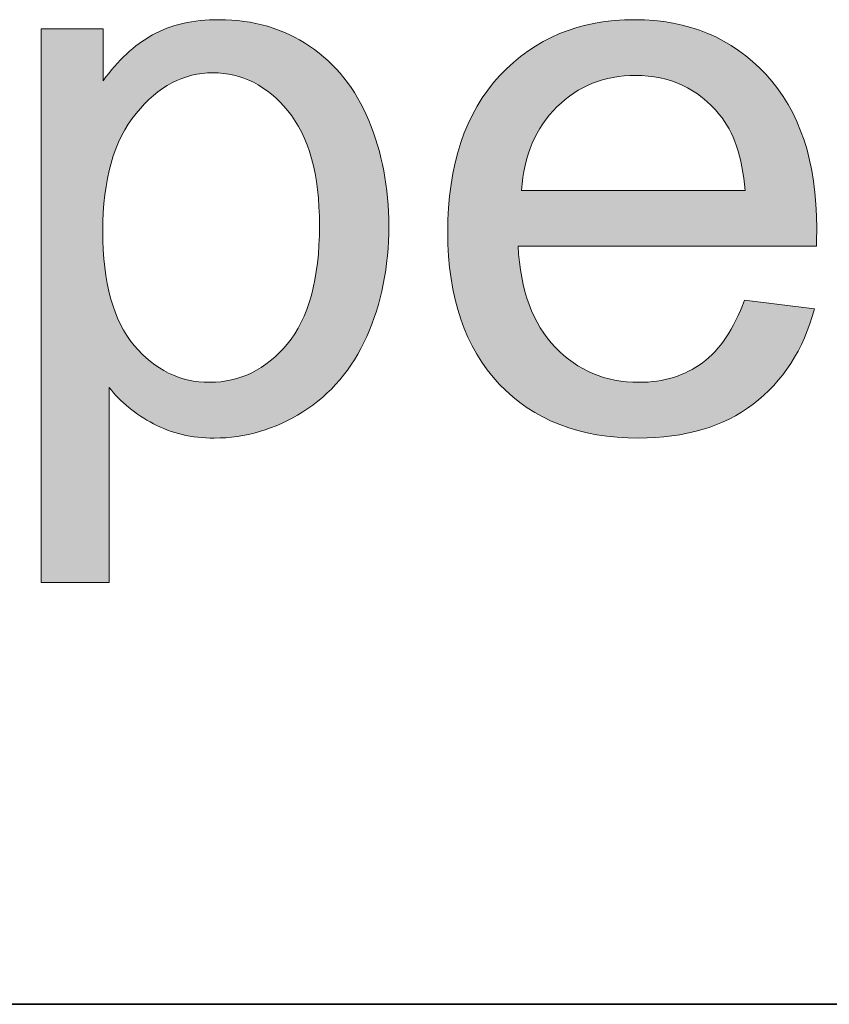
# Model space of a CAD drawing. Units: millimetres. Extents: x 190 to 481, y 85 to 289.
# Drawn here: x 414 to 417, y 91 to 95 of the extents above; entities that cross this region are included whole.
import ezdxf

# ---------------------------------------------------------------- set-up
doc = ezdxf.new("R2010")
doc.units = ezdxf.units.MM
doc.header["$MEASUREMENT"] = 0
doc.layers.add('DEFAULT', color=7, linetype='Continuous', lineweight=0)

msp = doc.modelspace()

# ---------------------------------------------------------------- hatches: boundary and pattern name
at = {"layer": 'DEFAULT', "true_color": 0x000000, "transparency": 33554687}
h = msp.add_hatch(color=18, dxfattribs=at)
h.dxf.hatch_style = 2
edge = h.paths.add_edge_path()
edge.add_spline(control_points=[(414.5395, 92.8496), (414.5395, 92.8496), (414.5395, 94.6208), (414.5395, 94.6208), (414.5395, 94.6208), (414.7372, 94.6208), (414.7372, 94.6208), (414.7372, 94.6208), (414.7372, 94.4544), (414.7372, 94.4544), (414.7841, 94.5195), (414.8368, 94.5684), (414.8953, 94.6008), (414.9539, 94.6335), (415.0252, 94.6497), (415.1086, 94.6497), (415.2182, 94.6497), (415.3146, 94.6215), (415.398, 94.5653), (415.4817, 94.5091), (415.5448, 94.4296), (415.5875, 94.3272), (415.6302, 94.2246), (415.6515, 94.1123), (415.6515, 93.99), (415.6515, 93.8591), (415.6278, 93.7412), (415.5809, 93.6362), (415.5337, 93.5314), (415.4655, 93.4508), (415.3759, 93.395), (415.2864, 93.3392), (415.192, 93.3113), (415.0931, 93.3113), (415.0208, 93.3113), (414.956, 93.3264), (414.8985, 93.3571), (414.8409, 93.3878), (414.7937, 93.4263), (414.7565, 93.4729), (414.7565, 93.4729), (414.7565, 92.8496), (414.7565, 92.8496), (414.7565, 92.8496), (414.5395, 92.8496), (414.5395, 92.8496), (414.5395, 92.8496), (414.5395, 92.8496), (414.5395, 92.8496), (414.5395, 92.8496), (414.5395, 92.8496), (414.5395, 92.8496), (414.5395, 92.8496), (414.5395, 92.8496), (414.5395, 92.8496)], knot_values=[0, 0, 0, 0, 1, 1, 1, 2, 2, 2, 3, 3, 3, 4, 4, 4, 5, 5, 5, 6, 6, 6, 7, 7, 7, 8, 8, 8, 9, 9, 9, 10, 10, 10, 11, 11, 11, 12, 12, 12, 13, 13, 13, 14, 14, 14, 15, 15, 15, 16, 16, 16, 17, 17, 17, 18, 18, 18, 18], degree=3, periodic=0)
edge = h.paths.add_edge_path()
edge.add_spline(control_points=[(414.7362, 93.9734), (414.7362, 93.8084), (414.7696, 93.6868), (414.8364, 93.6079), (414.9029, 93.529), (414.9839, 93.4897), (415.0786, 93.4897), (415.1751, 93.4897), (415.2578, 93.5304), (415.3263, 93.612), (415.3952, 93.6937), (415.4297, 93.8201), (415.4297, 93.9913), (415.4297, 94.1546), (415.3959, 94.2766), (415.3287, 94.3579), (415.2616, 94.4392), (415.1816, 94.4799), (415.0883, 94.4799), (414.9959, 94.4799), (414.914, 94.4365), (414.843, 94.35), (414.7717, 94.2635), (414.7362, 94.1381), (414.7362, 93.9734), (414.7362, 93.9734), (414.7362, 93.9734), (414.7362, 93.9734), (414.7362, 93.9734), (414.7362, 93.9734), (414.7362, 93.9734), (414.7362, 93.9734), (414.7362, 93.9734), (414.7362, 93.9734)], knot_values=[0, 0, 0, 0, 1, 1, 1, 2, 2, 2, 3, 3, 3, 4, 4, 4, 5, 5, 5, 6, 6, 6, 7, 7, 7, 8, 8, 8, 9, 9, 9, 10, 10, 10, 11, 11, 11, 11], degree=3, periodic=0)
edge.add_line((414.7362, 93.9734), (414.7362, 93.9734))
h = msp.add_hatch(color=18, dxfattribs=at)
h.dxf.hatch_style = 2
edge = h.paths.add_edge_path()
edge.add_spline(control_points=[(416.7895, 93.7526), (416.7895, 93.7526), (417.0137, 93.7247), (417.0137, 93.7247), (416.9783, 93.5938), (416.9128, 93.4922), (416.8174, 93.4198), (416.7216, 93.3475), (416.5993, 93.3113), (416.4508, 93.3113), (416.2634, 93.3113), (416.1149, 93.3688), (416.005, 93.4842), (415.8955, 93.5996), (415.8403, 93.7616), (415.8403, 93.9696), (415.8403, 94.185), (415.8961, 94.3524), (416.0071, 94.4712), (416.118, 94.5901), (416.2617, 94.6497), (416.4384, 94.6497), (416.61, 94.6497), (416.7498, 94.5915), (416.858, 94.475), (416.9669, 94.3582), (417.021, 94.1943), (417.021, 93.9831), (417.021, 93.97), (417.0206, 93.9507), (417.0199, 93.9252), (417.0199, 93.9252), (416.065, 93.9252), (416.065, 93.9252), (416.0729, 93.7843), (416.1125, 93.6765), (416.1842, 93.602), (416.2558, 93.5269), (416.345, 93.4897), (416.4518, 93.4897), (416.5314, 93.4897), (416.5993, 93.5108), (416.6554, 93.5524), (416.7119, 93.5941), (416.7564, 93.661), (416.7895, 93.7526), (416.7895, 93.7526), (416.7895, 93.7526), (416.7895, 93.7526), (416.7895, 93.7526), (416.7895, 93.7526), (416.7895, 93.7526), (416.7895, 93.7526), (416.7895, 93.7526), (416.7895, 93.7526)], knot_values=[0, 0, 0, 0, 1, 1, 1, 2, 2, 2, 3, 3, 3, 4, 4, 4, 5, 5, 5, 6, 6, 6, 7, 7, 7, 8, 8, 8, 9, 9, 9, 10, 10, 10, 11, 11, 11, 12, 12, 12, 13, 13, 13, 14, 14, 14, 15, 15, 15, 16, 16, 16, 17, 17, 17, 18, 18, 18, 18], degree=3, periodic=0)
edge = h.paths.add_edge_path()
edge.add_spline(control_points=[(416.0767, 94.1037), (416.0767, 94.1037), (416.7919, 94.1037), (416.7919, 94.1037), (416.7822, 94.2111), (416.755, 94.2921), (416.7099, 94.3458), (416.6406, 94.4296), (416.5511, 94.4712), (416.4412, 94.4712), (416.3413, 94.4712), (416.2575, 94.4378), (416.1897, 94.371), (416.1218, 94.3045), (416.0843, 94.2153), (416.0767, 94.1037), (416.0767, 94.1037), (416.0767, 94.1037), (416.0767, 94.1037), (416.0767, 94.1037), (416.0767, 94.1037), (416.0767, 94.1037), (416.0767, 94.1037), (416.0767, 94.1037), (416.0767, 94.1037)], knot_values=[0, 0, 0, 0, 1, 1, 1, 2, 2, 2, 3, 3, 3, 4, 4, 4, 5, 5, 5, 6, 6, 6, 7, 7, 7, 8, 8, 8, 8], degree=3, periodic=0)
edge.add_line((416.0767, 94.1037), (416.0767, 94.1037))

# ---------------------------------------------------------------- linework, layer by layer
at = {"layer": 'DEFAULT', "color": 18, "lineweight": 35, "true_color": 0x000000}
msp.add_line((196.1667, 91.5), (481.1667, 91.5), dxfattribs=at)
at = {"layer": 'DEFAULT', "color": 18, "lineweight": 0, "true_color": 0x000000}
for points, knots in [([(414.5395, 92.8496), (414.5395, 92.8496), (414.5395, 94.6208), (414.5395, 94.6208), (414.5395, 94.6208), (414.7372, 94.6208), (414.7372, 94.6208), (414.7372, 94.6208), (414.7372, 94.4544), (414.7372, 94.4544), (414.7841, 94.5195), (414.8368, 94.5684), (414.8953, 94.6008), (414.9539, 94.6335), (415.0252, 94.6497), (415.1086, 94.6497), (415.2182, 94.6497), (415.3146, 94.6215), (415.398, 94.5653), (415.4817, 94.5091), (415.5448, 94.4296), (415.5875, 94.3272), (415.6302, 94.2246), (415.6515, 94.1123), (415.6515, 93.99), (415.6515, 93.8591), (415.6278, 93.7412), (415.5809, 93.6362), (415.5337, 93.5314), (415.4655, 93.4508), (415.3759, 93.395), (415.2864, 93.3392), (415.192, 93.3113), (415.0931, 93.3113), (415.0208, 93.3113), (414.956, 93.3264), (414.8985, 93.3571), (414.8409, 93.3878), (414.7937, 93.4263), (414.7565, 93.4729), (414.7565, 93.4729), (414.7565, 92.8496), (414.7565, 92.8496), (414.7565, 92.8496), (414.5395, 92.8496), (414.5395, 92.8496)], [0, 0, 0, 0, 1, 1, 1, 2, 2, 2, 3, 3, 3, 4, 4, 4, 5, 5, 5, 6, 6, 6, 7, 7, 7, 8, 8, 8, 9, 9, 9, 10, 10, 10, 11, 11, 11, 12, 12, 12, 13, 13, 13, 14, 14, 14, 15, 15, 15, 15]), ([(414.5395, 92.8496), (414.5395, 92.8496), (414.5395, 94.6208), (414.5395, 94.6208), (414.5395, 94.6208), (414.7372, 94.6208), (414.7372, 94.6208), (414.7372, 94.6208), (414.7372, 94.4544), (414.7372, 94.4544), (414.7841, 94.5195), (414.8368, 94.5684), (414.8953, 94.6008), (414.9539, 94.6335), (415.0252, 94.6497), (415.1086, 94.6497), (415.2182, 94.6497), (415.3146, 94.6215), (415.398, 94.5653), (415.4817, 94.5091), (415.5448, 94.4296), (415.5875, 94.3272), (415.6302, 94.2246), (415.6515, 94.1123), (415.6515, 93.99), (415.6515, 93.8591), (415.6278, 93.7412), (415.5809, 93.6362), (415.5337, 93.5314), (415.4655, 93.4508), (415.3759, 93.395), (415.2864, 93.3392), (415.192, 93.3113), (415.0931, 93.3113), (415.0208, 93.3113), (414.956, 93.3264), (414.8985, 93.3571), (414.8409, 93.3878), (414.7937, 93.4263), (414.7565, 93.4729), (414.7565, 93.4729), (414.7565, 92.8496), (414.7565, 92.8496), (414.7565, 92.8496), (414.5395, 92.8496), (414.5395, 92.8496)], [0, 0, 0, 0, 1, 1, 1, 2, 2, 2, 3, 3, 3, 4, 4, 4, 5, 5, 5, 6, 6, 6, 7, 7, 7, 8, 8, 8, 9, 9, 9, 10, 10, 10, 11, 11, 11, 12, 12, 12, 13, 13, 13, 14, 14, 14, 15, 15, 15, 15]), ([(414.5395, 92.8496), (414.5395, 92.8496), (414.5395, 94.6208), (414.5395, 94.6208), (414.5395, 94.6208), (414.7372, 94.6208), (414.7372, 94.6208), (414.7372, 94.6208), (414.7372, 94.4544), (414.7372, 94.4544), (414.7841, 94.5195), (414.8368, 94.5684), (414.8953, 94.6008), (414.9539, 94.6335), (415.0252, 94.6497), (415.1086, 94.6497), (415.2182, 94.6497), (415.3146, 94.6215), (415.398, 94.5653), (415.4817, 94.5091), (415.5448, 94.4296), (415.5875, 94.3272), (415.6302, 94.2246), (415.6515, 94.1123), (415.6515, 93.99), (415.6515, 93.8591), (415.6278, 93.7412), (415.5809, 93.6362), (415.5337, 93.5314), (415.4655, 93.4508), (415.3759, 93.395), (415.2864, 93.3392), (415.192, 93.3113), (415.0931, 93.3113), (415.0208, 93.3113), (414.956, 93.3264), (414.8985, 93.3571), (414.8409, 93.3878), (414.7937, 93.4263), (414.7565, 93.4729), (414.7565, 93.4729), (414.7565, 92.8496), (414.7565, 92.8496), (414.7565, 92.8496), (414.5395, 92.8496), (414.5395, 92.8496)], [0, 0, 0, 0, 1, 1, 1, 2, 2, 2, 3, 3, 3, 4, 4, 4, 5, 5, 5, 6, 6, 6, 7, 7, 7, 8, 8, 8, 9, 9, 9, 10, 10, 10, 11, 11, 11, 12, 12, 12, 13, 13, 13, 14, 14, 14, 15, 15, 15, 15]), ([(414.5395, 92.8496), (414.5395, 92.8496), (414.5395, 94.6208), (414.5395, 94.6208), (414.5395, 94.6208), (414.7372, 94.6208), (414.7372, 94.6208), (414.7372, 94.6208), (414.7372, 94.4544), (414.7372, 94.4544), (414.7841, 94.5195), (414.8368, 94.5684), (414.8953, 94.6008), (414.9539, 94.6335), (415.0252, 94.6497), (415.1086, 94.6497), (415.2182, 94.6497), (415.3146, 94.6215), (415.398, 94.5653), (415.4817, 94.5091), (415.5448, 94.4296), (415.5875, 94.3272), (415.6302, 94.2246), (415.6515, 94.1123), (415.6515, 93.99), (415.6515, 93.8591), (415.6278, 93.7412), (415.5809, 93.6362), (415.5337, 93.5314), (415.4655, 93.4508), (415.3759, 93.395), (415.2864, 93.3392), (415.192, 93.3113), (415.0931, 93.3113), (415.0208, 93.3113), (414.956, 93.3264), (414.8985, 93.3571), (414.8409, 93.3878), (414.7937, 93.4263), (414.7565, 93.4729), (414.7565, 93.4729), (414.7565, 92.8496), (414.7565, 92.8496), (414.7565, 92.8496), (414.5395, 92.8496), (414.5395, 92.8496), (414.5395, 92.8496), (414.5395, 92.8496), (414.5395, 92.8496)], [0, 0, 0, 0, 1, 1, 1, 2, 2, 2, 3, 3, 3, 4, 4, 4, 5, 5, 5, 6, 6, 6, 7, 7, 7, 8, 8, 8, 9, 9, 9, 10, 10, 10, 11, 11, 11, 12, 12, 12, 13, 13, 13, 14, 14, 14, 15, 15, 15, 16, 16, 16, 16]), ([(414.5395, 92.8496), (414.5395, 92.8496), (414.5395, 94.6208), (414.5395, 94.6208), (414.5395, 94.6208), (414.7372, 94.6208), (414.7372, 94.6208), (414.7372, 94.6208), (414.7372, 94.4544), (414.7372, 94.4544), (414.7841, 94.5195), (414.8368, 94.5684), (414.8953, 94.6008), (414.9539, 94.6335), (415.0252, 94.6497), (415.1086, 94.6497), (415.2182, 94.6497), (415.3146, 94.6215), (415.398, 94.5653), (415.4817, 94.5091), (415.5448, 94.4296), (415.5875, 94.3272), (415.6302, 94.2246), (415.6515, 94.1123), (415.6515, 93.99), (415.6515, 93.8591), (415.6278, 93.7412), (415.5809, 93.6362), (415.5337, 93.5314), (415.4655, 93.4508), (415.3759, 93.395), (415.2864, 93.3392), (415.192, 93.3113), (415.0931, 93.3113), (415.0208, 93.3113), (414.956, 93.3264), (414.8985, 93.3571), (414.8409, 93.3878), (414.7937, 93.4263), (414.7565, 93.4729), (414.7565, 93.4729), (414.7565, 92.8496), (414.7565, 92.8496), (414.7565, 92.8496), (414.5395, 92.8496), (414.5395, 92.8496), (414.5395, 92.8496), (414.5395, 92.8496), (414.5395, 92.8496)], [0, 0, 0, 0, 1, 1, 1, 2, 2, 2, 3, 3, 3, 4, 4, 4, 5, 5, 5, 6, 6, 6, 7, 7, 7, 8, 8, 8, 9, 9, 9, 10, 10, 10, 11, 11, 11, 12, 12, 12, 13, 13, 13, 14, 14, 14, 15, 15, 15, 16, 16, 16, 16]), ([(414.5395, 92.8496), (414.5395, 92.8496), (414.5395, 94.6208), (414.5395, 94.6208), (414.5395, 94.6208), (414.7372, 94.6208), (414.7372, 94.6208), (414.7372, 94.6208), (414.7372, 94.4544), (414.7372, 94.4544), (414.7841, 94.5195), (414.8368, 94.5684), (414.8953, 94.6008), (414.9539, 94.6335), (415.0252, 94.6497), (415.1086, 94.6497), (415.2182, 94.6497), (415.3146, 94.6215), (415.398, 94.5653), (415.4817, 94.5091), (415.5448, 94.4296), (415.5875, 94.3272), (415.6302, 94.2246), (415.6515, 94.1123), (415.6515, 93.99), (415.6515, 93.8591), (415.6278, 93.7412), (415.5809, 93.6362), (415.5337, 93.5314), (415.4655, 93.4508), (415.3759, 93.395), (415.2864, 93.3392), (415.192, 93.3113), (415.0931, 93.3113), (415.0208, 93.3113), (414.956, 93.3264), (414.8985, 93.3571), (414.8409, 93.3878), (414.7937, 93.4263), (414.7565, 93.4729), (414.7565, 93.4729), (414.7565, 92.8496), (414.7565, 92.8496), (414.7565, 92.8496), (414.5395, 92.8496), (414.5395, 92.8496), (414.5395, 92.8496), (414.5395, 92.8496), (414.5395, 92.8496), (414.5395, 92.8496), (414.5395, 92.8496), (414.5395, 92.8496)], [0, 0, 0, 0, 1, 1, 1, 2, 2, 2, 3, 3, 3, 4, 4, 4, 5, 5, 5, 6, 6, 6, 7, 7, 7, 8, 8, 8, 9, 9, 9, 10, 10, 10, 11, 11, 11, 12, 12, 12, 13, 13, 13, 14, 14, 14, 15, 15, 15, 16, 16, 16, 17, 17, 17, 17]), ([(414.5395, 92.8496), (414.5395, 92.8496), (414.5395, 94.6208), (414.5395, 94.6208), (414.5395, 94.6208), (414.7372, 94.6208), (414.7372, 94.6208), (414.7372, 94.6208), (414.7372, 94.4544), (414.7372, 94.4544), (414.7841, 94.5195), (414.8368, 94.5684), (414.8953, 94.6008), (414.9539, 94.6335), (415.0252, 94.6497), (415.1086, 94.6497), (415.2182, 94.6497), (415.3146, 94.6215), (415.398, 94.5653), (415.4817, 94.5091), (415.5448, 94.4296), (415.5875, 94.3272), (415.6302, 94.2246), (415.6515, 94.1123), (415.6515, 93.99), (415.6515, 93.8591), (415.6278, 93.7412), (415.5809, 93.6362), (415.5337, 93.5314), (415.4655, 93.4508), (415.3759, 93.395), (415.2864, 93.3392), (415.192, 93.3113), (415.0931, 93.3113), (415.0208, 93.3113), (414.956, 93.3264), (414.8985, 93.3571), (414.8409, 93.3878), (414.7937, 93.4263), (414.7565, 93.4729), (414.7565, 93.4729), (414.7565, 92.8496), (414.7565, 92.8496), (414.7565, 92.8496), (414.5395, 92.8496), (414.5395, 92.8496), (414.5395, 92.8496), (414.5395, 92.8496), (414.5395, 92.8496), (414.5395, 92.8496), (414.5395, 92.8496), (414.5395, 92.8496)], [0, 0, 0, 0, 1, 1, 1, 2, 2, 2, 3, 3, 3, 4, 4, 4, 5, 5, 5, 6, 6, 6, 7, 7, 7, 8, 8, 8, 9, 9, 9, 10, 10, 10, 11, 11, 11, 12, 12, 12, 13, 13, 13, 14, 14, 14, 15, 15, 15, 16, 16, 16, 17, 17, 17, 17]), ([(416.7895, 93.7526), (416.7895, 93.7526), (417.0137, 93.7247), (417.0137, 93.7247), (416.9783, 93.5938), (416.9128, 93.4922), (416.8174, 93.4198), (416.7216, 93.3475), (416.5993, 93.3113), (416.4508, 93.3113), (416.2634, 93.3113), (416.1149, 93.3688), (416.005, 93.4842), (415.8955, 93.5996), (415.8403, 93.7616), (415.8403, 93.9696), (415.8403, 94.185), (415.8961, 94.3524), (416.0071, 94.4712), (416.118, 94.5901), (416.2617, 94.6497), (416.4384, 94.6497), (416.61, 94.6497), (416.7498, 94.5915), (416.858, 94.475), (416.9669, 94.3582), (417.021, 94.1943), (417.021, 93.9831), (417.021, 93.97), (417.0206, 93.9507), (417.0199, 93.9252), (417.0199, 93.9252), (416.065, 93.9252), (416.065, 93.9252), (416.0729, 93.7843), (416.1125, 93.6765), (416.1842, 93.602), (416.2558, 93.5269), (416.345, 93.4897), (416.4518, 93.4897), (416.5314, 93.4897), (416.5993, 93.5108), (416.6554, 93.5524), (416.7119, 93.5941), (416.7564, 93.661), (416.7895, 93.7526)], [0, 0, 0, 0, 1, 1, 1, 2, 2, 2, 3, 3, 3, 4, 4, 4, 5, 5, 5, 6, 6, 6, 7, 7, 7, 8, 8, 8, 9, 9, 9, 10, 10, 10, 11, 11, 11, 12, 12, 12, 13, 13, 13, 14, 14, 14, 15, 15, 15, 15]), ([(416.7895, 93.7526), (416.7895, 93.7526), (417.0137, 93.7247), (417.0137, 93.7247), (416.9783, 93.5938), (416.9128, 93.4922), (416.8174, 93.4198), (416.7216, 93.3475), (416.5993, 93.3113), (416.4508, 93.3113), (416.2634, 93.3113), (416.1149, 93.3688), (416.005, 93.4842), (415.8955, 93.5996), (415.8403, 93.7616), (415.8403, 93.9696), (415.8403, 94.185), (415.8961, 94.3524), (416.0071, 94.4712), (416.118, 94.5901), (416.2617, 94.6497), (416.4384, 94.6497), (416.61, 94.6497), (416.7498, 94.5915), (416.858, 94.475), (416.9669, 94.3582), (417.021, 94.1943), (417.021, 93.9831), (417.021, 93.97), (417.0206, 93.9507), (417.0199, 93.9252), (417.0199, 93.9252), (416.065, 93.9252), (416.065, 93.9252), (416.0729, 93.7843), (416.1125, 93.6765), (416.1842, 93.602), (416.2558, 93.5269), (416.345, 93.4897), (416.4518, 93.4897), (416.5314, 93.4897), (416.5993, 93.5108), (416.6554, 93.5524), (416.7119, 93.5941), (416.7564, 93.661), (416.7895, 93.7526)], [0, 0, 0, 0, 1, 1, 1, 2, 2, 2, 3, 3, 3, 4, 4, 4, 5, 5, 5, 6, 6, 6, 7, 7, 7, 8, 8, 8, 9, 9, 9, 10, 10, 10, 11, 11, 11, 12, 12, 12, 13, 13, 13, 14, 14, 14, 15, 15, 15, 15]), ([(416.7895, 93.7526), (416.7895, 93.7526), (417.0137, 93.7247), (417.0137, 93.7247), (416.9783, 93.5938), (416.9128, 93.4922), (416.8174, 93.4198), (416.7216, 93.3475), (416.5993, 93.3113), (416.4508, 93.3113), (416.2634, 93.3113), (416.1149, 93.3688), (416.005, 93.4842), (415.8955, 93.5996), (415.8403, 93.7616), (415.8403, 93.9696), (415.8403, 94.185), (415.8961, 94.3524), (416.0071, 94.4712), (416.118, 94.5901), (416.2617, 94.6497), (416.4384, 94.6497), (416.61, 94.6497), (416.7498, 94.5915), (416.858, 94.475), (416.9669, 94.3582), (417.021, 94.1943), (417.021, 93.9831), (417.021, 93.97), (417.0206, 93.9507), (417.0199, 93.9252), (417.0199, 93.9252), (416.065, 93.9252), (416.065, 93.9252), (416.0729, 93.7843), (416.1125, 93.6765), (416.1842, 93.602), (416.2558, 93.5269), (416.345, 93.4897), (416.4518, 93.4897), (416.5314, 93.4897), (416.5993, 93.5108), (416.6554, 93.5524), (416.7119, 93.5941), (416.7564, 93.661), (416.7895, 93.7526)], [0, 0, 0, 0, 1, 1, 1, 2, 2, 2, 3, 3, 3, 4, 4, 4, 5, 5, 5, 6, 6, 6, 7, 7, 7, 8, 8, 8, 9, 9, 9, 10, 10, 10, 11, 11, 11, 12, 12, 12, 13, 13, 13, 14, 14, 14, 15, 15, 15, 15]), ([(416.7895, 93.7526), (416.7895, 93.7526), (417.0137, 93.7247), (417.0137, 93.7247), (416.9783, 93.5938), (416.9128, 93.4922), (416.8174, 93.4198), (416.7216, 93.3475), (416.5993, 93.3113), (416.4508, 93.3113), (416.2634, 93.3113), (416.1149, 93.3688), (416.005, 93.4842), (415.8955, 93.5996), (415.8403, 93.7616), (415.8403, 93.9696), (415.8403, 94.185), (415.8961, 94.3524), (416.0071, 94.4712), (416.118, 94.5901), (416.2617, 94.6497), (416.4384, 94.6497), (416.61, 94.6497), (416.7498, 94.5915), (416.858, 94.475), (416.9669, 94.3582), (417.021, 94.1943), (417.021, 93.9831), (417.021, 93.97), (417.0206, 93.9507), (417.0199, 93.9252), (417.0199, 93.9252), (416.065, 93.9252), (416.065, 93.9252), (416.0729, 93.7843), (416.1125, 93.6765), (416.1842, 93.602), (416.2558, 93.5269), (416.345, 93.4897), (416.4518, 93.4897), (416.5314, 93.4897), (416.5993, 93.5108), (416.6554, 93.5524), (416.7119, 93.5941), (416.7564, 93.661), (416.7895, 93.7526), (416.7895, 93.7526), (416.7895, 93.7526), (416.7895, 93.7526)], [0, 0, 0, 0, 1, 1, 1, 2, 2, 2, 3, 3, 3, 4, 4, 4, 5, 5, 5, 6, 6, 6, 7, 7, 7, 8, 8, 8, 9, 9, 9, 10, 10, 10, 11, 11, 11, 12, 12, 12, 13, 13, 13, 14, 14, 14, 15, 15, 15, 16, 16, 16, 16]), ([(416.7895, 93.7526), (416.7895, 93.7526), (417.0137, 93.7247), (417.0137, 93.7247), (416.9783, 93.5938), (416.9128, 93.4922), (416.8174, 93.4198), (416.7216, 93.3475), (416.5993, 93.3113), (416.4508, 93.3113), (416.2634, 93.3113), (416.1149, 93.3688), (416.005, 93.4842), (415.8955, 93.5996), (415.8403, 93.7616), (415.8403, 93.9696), (415.8403, 94.185), (415.8961, 94.3524), (416.0071, 94.4712), (416.118, 94.5901), (416.2617, 94.6497), (416.4384, 94.6497), (416.61, 94.6497), (416.7498, 94.5915), (416.858, 94.475), (416.9669, 94.3582), (417.021, 94.1943), (417.021, 93.9831), (417.021, 93.97), (417.0206, 93.9507), (417.0199, 93.9252), (417.0199, 93.9252), (416.065, 93.9252), (416.065, 93.9252), (416.0729, 93.7843), (416.1125, 93.6765), (416.1842, 93.602), (416.2558, 93.5269), (416.345, 93.4897), (416.4518, 93.4897), (416.5314, 93.4897), (416.5993, 93.5108), (416.6554, 93.5524), (416.7119, 93.5941), (416.7564, 93.661), (416.7895, 93.7526), (416.7895, 93.7526), (416.7895, 93.7526), (416.7895, 93.7526)], [0, 0, 0, 0, 1, 1, 1, 2, 2, 2, 3, 3, 3, 4, 4, 4, 5, 5, 5, 6, 6, 6, 7, 7, 7, 8, 8, 8, 9, 9, 9, 10, 10, 10, 11, 11, 11, 12, 12, 12, 13, 13, 13, 14, 14, 14, 15, 15, 15, 16, 16, 16, 16]), ([(416.7895, 93.7526), (416.7895, 93.7526), (417.0137, 93.7247), (417.0137, 93.7247), (416.9783, 93.5938), (416.9128, 93.4922), (416.8174, 93.4198), (416.7216, 93.3475), (416.5993, 93.3113), (416.4508, 93.3113), (416.2634, 93.3113), (416.1149, 93.3688), (416.005, 93.4842), (415.8955, 93.5996), (415.8403, 93.7616), (415.8403, 93.9696), (415.8403, 94.185), (415.8961, 94.3524), (416.0071, 94.4712), (416.118, 94.5901), (416.2617, 94.6497), (416.4384, 94.6497), (416.61, 94.6497), (416.7498, 94.5915), (416.858, 94.475), (416.9669, 94.3582), (417.021, 94.1943), (417.021, 93.9831), (417.021, 93.97), (417.0206, 93.9507), (417.0199, 93.9252), (417.0199, 93.9252), (416.065, 93.9252), (416.065, 93.9252), (416.0729, 93.7843), (416.1125, 93.6765), (416.1842, 93.602), (416.2558, 93.5269), (416.345, 93.4897), (416.4518, 93.4897), (416.5314, 93.4897), (416.5993, 93.5108), (416.6554, 93.5524), (416.7119, 93.5941), (416.7564, 93.661), (416.7895, 93.7526), (416.7895, 93.7526), (416.7895, 93.7526), (416.7895, 93.7526), (416.7895, 93.7526), (416.7895, 93.7526), (416.7895, 93.7526)], [0, 0, 0, 0, 1, 1, 1, 2, 2, 2, 3, 3, 3, 4, 4, 4, 5, 5, 5, 6, 6, 6, 7, 7, 7, 8, 8, 8, 9, 9, 9, 10, 10, 10, 11, 11, 11, 12, 12, 12, 13, 13, 13, 14, 14, 14, 15, 15, 15, 16, 16, 16, 17, 17, 17, 17]), ([(416.7895, 93.7526), (416.7895, 93.7526), (417.0137, 93.7247), (417.0137, 93.7247), (416.9783, 93.5938), (416.9128, 93.4922), (416.8174, 93.4198), (416.7216, 93.3475), (416.5993, 93.3113), (416.4508, 93.3113), (416.2634, 93.3113), (416.1149, 93.3688), (416.005, 93.4842), (415.8955, 93.5996), (415.8403, 93.7616), (415.8403, 93.9696), (415.8403, 94.185), (415.8961, 94.3524), (416.0071, 94.4712), (416.118, 94.5901), (416.2617, 94.6497), (416.4384, 94.6497), (416.61, 94.6497), (416.7498, 94.5915), (416.858, 94.475), (416.9669, 94.3582), (417.021, 94.1943), (417.021, 93.9831), (417.021, 93.97), (417.0206, 93.9507), (417.0199, 93.9252), (417.0199, 93.9252), (416.065, 93.9252), (416.065, 93.9252), (416.0729, 93.7843), (416.1125, 93.6765), (416.1842, 93.602), (416.2558, 93.5269), (416.345, 93.4897), (416.4518, 93.4897), (416.5314, 93.4897), (416.5993, 93.5108), (416.6554, 93.5524), (416.7119, 93.5941), (416.7564, 93.661), (416.7895, 93.7526), (416.7895, 93.7526), (416.7895, 93.7526), (416.7895, 93.7526), (416.7895, 93.7526), (416.7895, 93.7526), (416.7895, 93.7526)], [0, 0, 0, 0, 1, 1, 1, 2, 2, 2, 3, 3, 3, 4, 4, 4, 5, 5, 5, 6, 6, 6, 7, 7, 7, 8, 8, 8, 9, 9, 9, 10, 10, 10, 11, 11, 11, 12, 12, 12, 13, 13, 13, 14, 14, 14, 15, 15, 15, 16, 16, 16, 17, 17, 17, 17]), ([(414.7362, 93.9734), (414.7362, 93.8084), (414.7696, 93.6868), (414.8364, 93.6079), (414.9029, 93.529), (414.9839, 93.4897), (415.0786, 93.4897), (415.1751, 93.4897), (415.2578, 93.5304), (415.3263, 93.612), (415.3952, 93.6937), (415.4297, 93.8201), (415.4297, 93.9913), (415.4297, 94.1546), (415.3959, 94.2766), (415.3287, 94.3579), (415.2616, 94.4392), (415.1816, 94.4799), (415.0883, 94.4799), (414.9959, 94.4799), (414.914, 94.4365), (414.843, 94.35), (414.7717, 94.2635), (414.7362, 94.1381), (414.7362, 93.9734), (414.7362, 93.9734), (414.7362, 93.9734), (414.7362, 93.9734)], [0, 0, 0, 0, 1, 1, 1, 2, 2, 2, 3, 3, 3, 4, 4, 4, 5, 5, 5, 6, 6, 6, 7, 7, 7, 8, 8, 8, 9, 9, 9, 9]), ([(414.7362, 93.9734), (414.7362, 93.8084), (414.7696, 93.6868), (414.8364, 93.6079), (414.9029, 93.529), (414.9839, 93.4897), (415.0786, 93.4897), (415.1751, 93.4897), (415.2578, 93.5304), (415.3263, 93.612), (415.3952, 93.6937), (415.4297, 93.8201), (415.4297, 93.9913), (415.4297, 94.1546), (415.3959, 94.2766), (415.3287, 94.3579), (415.2616, 94.4392), (415.1816, 94.4799), (415.0883, 94.4799), (414.9959, 94.4799), (414.914, 94.4365), (414.843, 94.35), (414.7717, 94.2635), (414.7362, 94.1381), (414.7362, 93.9734), (414.7362, 93.9734), (414.7362, 93.9734), (414.7362, 93.9734), (414.7362, 93.9734), (414.7362, 93.9734), (414.7362, 93.9734)], [0, 0, 0, 0, 1, 1, 1, 2, 2, 2, 3, 3, 3, 4, 4, 4, 5, 5, 5, 6, 6, 6, 7, 7, 7, 8, 8, 8, 9, 9, 9, 10, 10, 10, 10]), ([(414.7362, 93.9734), (414.7362, 93.8084), (414.7696, 93.6868), (414.8364, 93.6079), (414.9029, 93.529), (414.9839, 93.4897), (415.0786, 93.4897), (415.1751, 93.4897), (415.2578, 93.5304), (415.3263, 93.612), (415.3952, 93.6937), (415.4297, 93.8201), (415.4297, 93.9913), (415.4297, 94.1546), (415.3959, 94.2766), (415.3287, 94.3579), (415.2616, 94.4392), (415.1816, 94.4799), (415.0883, 94.4799), (414.9959, 94.4799), (414.914, 94.4365), (414.843, 94.35), (414.7717, 94.2635), (414.7362, 94.1381), (414.7362, 93.9734), (414.7362, 93.9734), (414.7362, 93.9734), (414.7362, 93.9734), (414.7362, 93.9734), (414.7362, 93.9734), (414.7362, 93.9734)], [0, 0, 0, 0, 1, 1, 1, 2, 2, 2, 3, 3, 3, 4, 4, 4, 5, 5, 5, 6, 6, 6, 7, 7, 7, 8, 8, 8, 9, 9, 9, 10, 10, 10, 10]), ([(414.7362, 93.9734), (414.7362, 93.8084), (414.7696, 93.6868), (414.8364, 93.6079), (414.9029, 93.529), (414.9839, 93.4897), (415.0786, 93.4897), (415.1751, 93.4897), (415.2578, 93.5304), (415.3263, 93.612), (415.3952, 93.6937), (415.4297, 93.8201), (415.4297, 93.9913), (415.4297, 94.1546), (415.3959, 94.2766), (415.3287, 94.3579), (415.2616, 94.4392), (415.1816, 94.4799), (415.0883, 94.4799), (414.9959, 94.4799), (414.914, 94.4365), (414.843, 94.35), (414.7717, 94.2635), (414.7362, 94.1381), (414.7362, 93.9734), (414.7362, 93.9734), (414.7362, 93.9734), (414.7362, 93.9734), (414.7362, 93.9734), (414.7362, 93.9734), (414.7362, 93.9734), (414.7362, 93.9734), (414.7362, 93.9734), (414.7362, 93.9734)], [0, 0, 0, 0, 1, 1, 1, 2, 2, 2, 3, 3, 3, 4, 4, 4, 5, 5, 5, 6, 6, 6, 7, 7, 7, 8, 8, 8, 9, 9, 9, 10, 10, 10, 11, 11, 11, 11]), ([(416.0767, 94.1037), (416.0767, 94.1037), (416.7919, 94.1037), (416.7919, 94.1037), (416.7822, 94.2111), (416.755, 94.2921), (416.7099, 94.3458), (416.6406, 94.4296), (416.5511, 94.4712), (416.4412, 94.4712), (416.3413, 94.4712), (416.2575, 94.4378), (416.1897, 94.371), (416.1218, 94.3045), (416.0843, 94.2153), (416.0767, 94.1037), (416.0767, 94.1037), (416.0767, 94.1037), (416.0767, 94.1037)], [0, 0, 0, 0, 1, 1, 1, 2, 2, 2, 3, 3, 3, 4, 4, 4, 5, 5, 5, 6, 6, 6, 6]), ([(416.0767, 94.1037), (416.0767, 94.1037), (416.7919, 94.1037), (416.7919, 94.1037), (416.7822, 94.2111), (416.755, 94.2921), (416.7099, 94.3458), (416.6406, 94.4296), (416.5511, 94.4712), (416.4412, 94.4712), (416.3413, 94.4712), (416.2575, 94.4378), (416.1897, 94.371), (416.1218, 94.3045), (416.0843, 94.2153), (416.0767, 94.1037), (416.0767, 94.1037), (416.0767, 94.1037), (416.0767, 94.1037), (416.0767, 94.1037), (416.0767, 94.1037), (416.0767, 94.1037)], [0, 0, 0, 0, 1, 1, 1, 2, 2, 2, 3, 3, 3, 4, 4, 4, 5, 5, 5, 6, 6, 6, 7, 7, 7, 7]), ([(416.0767, 94.1037), (416.0767, 94.1037), (416.7919, 94.1037), (416.7919, 94.1037), (416.7822, 94.2111), (416.755, 94.2921), (416.7099, 94.3458), (416.6406, 94.4296), (416.5511, 94.4712), (416.4412, 94.4712), (416.3413, 94.4712), (416.2575, 94.4378), (416.1897, 94.371), (416.1218, 94.3045), (416.0843, 94.2153), (416.0767, 94.1037), (416.0767, 94.1037), (416.0767, 94.1037), (416.0767, 94.1037), (416.0767, 94.1037), (416.0767, 94.1037), (416.0767, 94.1037)], [0, 0, 0, 0, 1, 1, 1, 2, 2, 2, 3, 3, 3, 4, 4, 4, 5, 5, 5, 6, 6, 6, 7, 7, 7, 7]), ([(416.0767, 94.1037), (416.0767, 94.1037), (416.7919, 94.1037), (416.7919, 94.1037), (416.7822, 94.2111), (416.755, 94.2921), (416.7099, 94.3458), (416.6406, 94.4296), (416.5511, 94.4712), (416.4412, 94.4712), (416.3413, 94.4712), (416.2575, 94.4378), (416.1897, 94.371), (416.1218, 94.3045), (416.0843, 94.2153), (416.0767, 94.1037), (416.0767, 94.1037), (416.0767, 94.1037), (416.0767, 94.1037), (416.0767, 94.1037), (416.0767, 94.1037), (416.0767, 94.1037), (416.0767, 94.1037), (416.0767, 94.1037), (416.0767, 94.1037)], [0, 0, 0, 0, 1, 1, 1, 2, 2, 2, 3, 3, 3, 4, 4, 4, 5, 5, 5, 6, 6, 6, 7, 7, 7, 8, 8, 8, 8])]:
    msp.add_open_spline(points, degree=3, knots=knots, dxfattribs=at)
at = {"layer": 'DEFAULT'}
for points, knots in [([(414.5395, 92.8496), (414.5395, 92.8496), (414.5395, 94.6208), (414.5395, 94.6208), (414.5395, 94.6208), (414.7372, 94.6208), (414.7372, 94.6208), (414.7372, 94.6208), (414.7372, 94.4544), (414.7372, 94.4544), (414.7841, 94.5195), (414.8368, 94.5684), (414.8953, 94.6008), (414.9539, 94.6335), (415.0252, 94.6497), (415.1086, 94.6497), (415.2182, 94.6497), (415.3146, 94.6215), (415.398, 94.5653), (415.4817, 94.5091), (415.5448, 94.4296), (415.5875, 94.3272), (415.6302, 94.2246), (415.6515, 94.1123), (415.6515, 93.99), (415.6515, 93.8591), (415.6278, 93.7412), (415.5809, 93.6362), (415.5337, 93.5314), (415.4655, 93.4508), (415.3759, 93.395), (415.2864, 93.3392), (415.192, 93.3113), (415.0931, 93.3113), (415.0208, 93.3113), (414.956, 93.3264), (414.8985, 93.3571), (414.8409, 93.3878), (414.7937, 93.4263), (414.7565, 93.4729), (414.7565, 93.4729), (414.7565, 92.8496), (414.7565, 92.8496), (414.7565, 92.8496), (414.5395, 92.8496), (414.5395, 92.8496), (414.5395, 92.8496), (414.5395, 92.8496), (414.5395, 92.8496), (414.5395, 92.8496), (414.5395, 92.8496), (414.5395, 92.8496), (414.5395, 92.8496), (414.5395, 92.8496), (414.5395, 92.8496)], [0, 0, 0, 0, 1, 1, 1, 2, 2, 2, 3, 3, 3, 4, 4, 4, 5, 5, 5, 6, 6, 6, 7, 7, 7, 8, 8, 8, 9, 9, 9, 10, 10, 10, 11, 11, 11, 12, 12, 12, 13, 13, 13, 14, 14, 14, 15, 15, 15, 16, 16, 16, 17, 17, 17, 18, 18, 18, 18]), ([(416.7895, 93.7526), (416.7895, 93.7526), (417.0137, 93.7247), (417.0137, 93.7247), (416.9783, 93.5938), (416.9128, 93.4922), (416.8174, 93.4198), (416.7216, 93.3475), (416.5993, 93.3113), (416.4508, 93.3113), (416.2634, 93.3113), (416.1149, 93.3688), (416.005, 93.4842), (415.8955, 93.5996), (415.8403, 93.7616), (415.8403, 93.9696), (415.8403, 94.185), (415.8961, 94.3524), (416.0071, 94.4712), (416.118, 94.5901), (416.2617, 94.6497), (416.4384, 94.6497), (416.61, 94.6497), (416.7498, 94.5915), (416.858, 94.475), (416.9669, 94.3582), (417.021, 94.1943), (417.021, 93.9831), (417.021, 93.97), (417.0206, 93.9507), (417.0199, 93.9252), (417.0199, 93.9252), (416.065, 93.9252), (416.065, 93.9252), (416.0729, 93.7843), (416.1125, 93.6765), (416.1842, 93.602), (416.2558, 93.5269), (416.345, 93.4897), (416.4518, 93.4897), (416.5314, 93.4897), (416.5993, 93.5108), (416.6554, 93.5524), (416.7119, 93.5941), (416.7564, 93.661), (416.7895, 93.7526), (416.7895, 93.7526), (416.7895, 93.7526), (416.7895, 93.7526), (416.7895, 93.7526), (416.7895, 93.7526), (416.7895, 93.7526), (416.7895, 93.7526), (416.7895, 93.7526), (416.7895, 93.7526)], [0, 0, 0, 0, 1, 1, 1, 2, 2, 2, 3, 3, 3, 4, 4, 4, 5, 5, 5, 6, 6, 6, 7, 7, 7, 8, 8, 8, 9, 9, 9, 10, 10, 10, 11, 11, 11, 12, 12, 12, 13, 13, 13, 14, 14, 14, 15, 15, 15, 16, 16, 16, 17, 17, 17, 18, 18, 18, 18]), ([(414.7362, 93.9734), (414.7362, 93.8084), (414.7696, 93.6868), (414.8364, 93.6079), (414.9029, 93.529), (414.9839, 93.4897), (415.0786, 93.4897), (415.1751, 93.4897), (415.2578, 93.5304), (415.3263, 93.612), (415.3952, 93.6937), (415.4297, 93.8201), (415.4297, 93.9913), (415.4297, 94.1546), (415.3959, 94.2766), (415.3287, 94.3579), (415.2616, 94.4392), (415.1816, 94.4799), (415.0883, 94.4799), (414.9959, 94.4799), (414.914, 94.4365), (414.843, 94.35), (414.7717, 94.2635), (414.7362, 94.1381), (414.7362, 93.9734), (414.7362, 93.9734), (414.7362, 93.9734), (414.7362, 93.9734), (414.7362, 93.9734), (414.7362, 93.9734), (414.7362, 93.9734), (414.7362, 93.9734), (414.7362, 93.9734), (414.7362, 93.9734)], [0, 0, 0, 0, 1, 1, 1, 2, 2, 2, 3, 3, 3, 4, 4, 4, 5, 5, 5, 6, 6, 6, 7, 7, 7, 8, 8, 8, 9, 9, 9, 10, 10, 10, 11, 11, 11, 11]), ([(416.0767, 94.1037), (416.0767, 94.1037), (416.7919, 94.1037), (416.7919, 94.1037), (416.7822, 94.2111), (416.755, 94.2921), (416.7099, 94.3458), (416.6406, 94.4296), (416.5511, 94.4712), (416.4412, 94.4712), (416.3413, 94.4712), (416.2575, 94.4378), (416.1897, 94.371), (416.1218, 94.3045), (416.0843, 94.2153), (416.0767, 94.1037), (416.0767, 94.1037), (416.0767, 94.1037), (416.0767, 94.1037), (416.0767, 94.1037), (416.0767, 94.1037), (416.0767, 94.1037), (416.0767, 94.1037), (416.0767, 94.1037), (416.0767, 94.1037)], [0, 0, 0, 0, 1, 1, 1, 2, 2, 2, 3, 3, 3, 4, 4, 4, 5, 5, 5, 6, 6, 6, 7, 7, 7, 8, 8, 8, 8])]:
    msp.add_open_spline(points, degree=3, knots=knots, dxfattribs=at)

doc.saveas('drawing.dxf')
